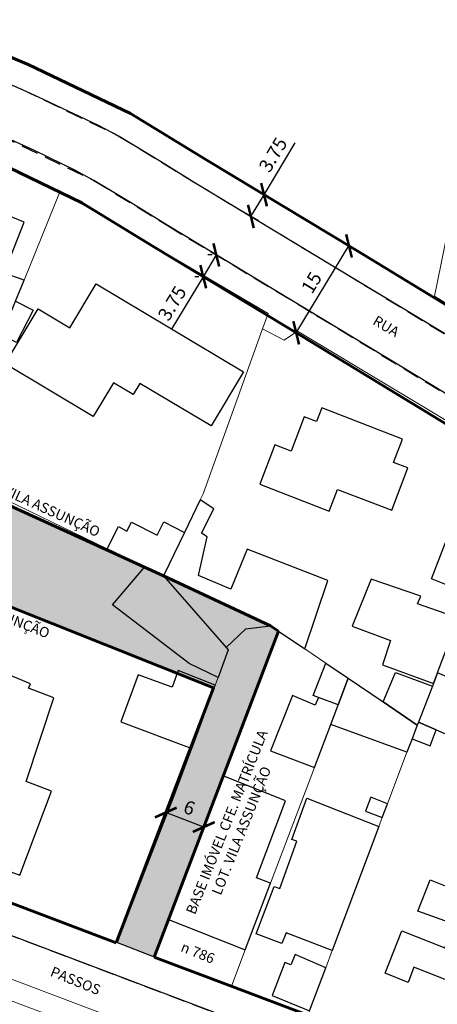
# Model space of a CAD drawing. Units: millimetres. Extents: x 273493 to 276018, y 1666015 to 1668800.
# Drawn here: x 275217 to 275279, y 1668536 to 1668681 of the extents above; entities that cross this region are included whole.
import ezdxf

# ---------------------------------------------------------------- set-up
doc = ezdxf.new("R2010")
doc.units = ezdxf.units.MM
doc.header["$MEASUREMENT"] = 0
doc.header["$PDMODE"] = 2
doc.header["$PDSIZE"] = 2
doc.linetypes.add('DASHED2', pattern=[0.375, 0.25, -0.125])
for name, color, linetype in [('_meio fio', 7, 'DASHED2'), ('Edificacoes', 2, 'Continuous'), ('Topon_de_Vias', 7, 'Continuous'), ('Topon_Praca_Parque', 7, 'Continuous'), ('V-AREA_VERDE', 3, 'Continuous')]:
    doc.layers.add(name, color=color, linetype=linetype)
for name, color, linetype, lineweight in [('_traçado meio fio', 7, 'Continuous', 60), ('Muro_Grade', 8, 'Continuous', 20), ('Pavimentacao_Nao_Asfaltica_Mfio', 10, 'Continuous', 30), ('Separ_Fisico_Canteiro_Mureta', 10, 'Continuous', 15)]:
    doc.layers.add(name, color=color, linetype=linetype, lineweight=lineweight)
doc.styles.add('Arial', font='arial.ttf', dxfattribs={"height": 1.5})
doc.styles.get("Standard").update_dxf_attribs({"font": 'arial.ttf'})
doc.dimstyles.new('AEROS UPV', dxfattribs={"dimtxt": 2, "dimasz": 2.5, "dimexe": 1.25, "dimexo": 0.625, "dimtad": 1, "dimdsep": 46, "dimtxsty": 'Standard', "dimblk": 'ARCHTICK', "dimcen": 2.5, "dimadec": 0, "dimazin": 0, "dimtfac": 1, "dimtmove": 0, "dimatfit": 3, "dimfxl": 1, "dimtzin": 0, "dimarcsym": 0})

# ---------------------------------------------------------------- blocks, each defined once
blk = doc.blocks.new('_ArchTick')
at = {"color": 0, "linetype": 'Continuous', "const_width": 0.15}
blk.add_lwpolyline([(-0.5, -0.5), (0.5, 0.5)], dxfattribs=at)
blk = doc.blocks.new('*D411')
at = {"color": 0, "lineweight": -2, "transparency": 16777216}
for p, q in [((275238.82, 1668563.64), (275238.6, 1668563.06)), ((275244.65, 1668562.09), (275239.04, 1668564.23)), ((275244.43, 1668561.5), (275244.21, 1668560.92))]:
    blk.add_line(p, q, dxfattribs=at)
at = {"layer": 'Defpoints', "color": 0, "transparency": 16777216}
for p in [(275239.04, 1668564.23), (275239.04, 1668564.23), (275244.65, 1668562.09)]:
    blk.add_point(p, dxfattribs=at)
at = {"color": 0, "lineweight": -2, "transparency": 16777216, "xscale": 2.5, "yscale": 2.5, "zscale": 2.5}
for p, rotation in [((275239.04, 1668564.23), 159.1205634752189), ((275244.65, 1668562.09), 339.1205634752189)]:
    blk.add_blockref('_ArchTick', p, dxfattribs=dict(at, rotation=rotation))
at = {"color": 0, "transparency": 16777216, "insert": (275242.43, 1668564.7), "char_height": 2, "attachment_point": 5, "rotation": 339.1206}
blk.add_mtext('6', dxfattribs=at)
blk = doc.blocks.new('*D419')
at = {"color": 0, "lineweight": -2, "transparency": 16777216}
for p, q in [((275246.5, 1668646.53), (275244.57, 1668643.32)), ((275245.88, 1668646.53), (275245.25, 1668646.53)), ((275244.57, 1668643.32), (275239.94, 1668635.65)), ((275243.94, 1668643.32), (275243.32, 1668643.32))]:
    blk.add_line(p, q, dxfattribs=at)
at = {"layer": 'Defpoints', "color": 0, "transparency": 16777216}
for p in [(275246.5, 1668646.53), (275244.57, 1668643.32), (275244.57, 1668643.32)]:
    blk.add_point(p, dxfattribs=at)
at = {"color": 0, "lineweight": -2, "transparency": 16777216, "xscale": 2.5, "yscale": 2.5, "zscale": 2.5}
for p, rotation in [((275246.5, 1668646.53), 58.91283302226202), ((275244.57, 1668643.32), 238.912833022262)]:
    blk.add_blockref('_ArchTick', p, dxfattribs=dict(at, rotation=rotation))
at = {"color": 0, "transparency": 16777216, "insert": (275240.2, 1668639.26), "char_height": 2, "attachment_point": 5, "rotation": 58.9128}
blk.add_mtext('3.75', dxfattribs=at)
blk = doc.blocks.new('*D420')
at = {"color": 0, "lineweight": -2, "transparency": 16777216}
for p, q in [((275253.55, 1668655.42), (275258.17, 1668663.09)), ((275251.61, 1668652.21), (275253.55, 1668655.42)), ((275254.65, 1668654.75), (275252.48, 1668656.06)), ((275252.72, 1668651.54), (275250.54, 1668652.86))]:
    blk.add_line(p, q, dxfattribs=at)
at = {"layer": 'Defpoints', "color": 0, "transparency": 16777216}
for p in [(275253.55, 1668655.42), (275255.19, 1668654.43), (275253.25, 1668651.22)]:
    blk.add_point(p, dxfattribs=at)
at = {"color": 0, "lineweight": -2, "transparency": 16777216, "xscale": 2.5, "yscale": 2.5, "zscale": 2.5}
for p, rotation in [((275253.55, 1668655.42), 58.91283301968726), ((275251.61, 1668652.21), 238.9128330196873)]:
    blk.add_blockref('_ArchTick', p, dxfattribs=dict(at, rotation=rotation))
at = {"color": 0, "transparency": 16777216, "insert": (275255.1, 1668661.18), "char_height": 2, "attachment_point": 5, "rotation": 58.9128}
blk.add_mtext('3.75', dxfattribs=at)
blk = doc.blocks.new('*D421')
at = {"color": 0, "lineweight": -2, "transparency": 16777216}
for p, q in [((275258.3, 1668635.04), (275266.1, 1668647.86)), ((275266.63, 1668647.54), (275265.03, 1668648.51)), ((275258.84, 1668634.72), (275257.24, 1668635.69))]:
    blk.add_line(p, q, dxfattribs=at)
at = {"layer": 'Defpoints', "color": 0, "transparency": 16777216}
for p in [(275266.1, 1668647.86), (275267.16, 1668647.21), (275259.37, 1668634.39)]:
    blk.add_point(p, dxfattribs=at)
at = {"color": 0, "lineweight": -2, "transparency": 16777216, "xscale": 2.5, "yscale": 2.5, "zscale": 2.5}
for p, rotation in [((275266.1, 1668647.86), 58.69277786503907), ((275258.3, 1668635.04), 238.692777865039)]:
    blk.add_blockref('_ArchTick', p, dxfattribs=dict(at, rotation=rotation))
at = {"color": 0, "transparency": 16777216, "insert": (275260.79, 1668642.31), "char_height": 2, "attachment_point": 5, "rotation": 58.6928}
blk.add_mtext('15', dxfattribs=at)

msp = doc.modelspace()

# ---------------------------------------------------------------- hatches: boundary and pattern name
at = {"layer": 'V-AREA_VERDE'}
h = msp.add_hatch(dxfattribs=at)
h.set_pattern_fill('AR-SAND', color=256, scale=2)
h.set_pattern_definition([(37.5, (0, 0), (-0.125986716, 3.853647538), [0, -3.04, 0, -3.4, 0, -3.25]), (7.5, (0, 0), (3.53955341, 5.64429213), [0, -1.64, 0, -2.74, 0, -1.05]), (327.5, (-2.46, 0), (6.2282837235, 0.011318107), [0, -1, 0, -3.6, 0, -4.7]), (317.5, (-2.46, 0), (6.012253209, 1.75535113), [0, -0.5, 0, -2.36, 0, -2.7])])
h.paths.add_polyline_path([(275027.77, 1668622.384), (275041.233, 1668664.262), (275132.56, 1668627.867), (275246.066, 1668582.634), (275231.739, 1668545.074), (275237.345, 1668542.935), (275255.686, 1668591.017), (275254.521, 1668591.806), (275160.323, 1668634.886), (275048.486, 1668685.842), (275060.425, 1668723.96), (275043.23, 1668730.942), (275010.574, 1668629.366), (275027.77, 1668622.384), (275041.233, 1668664.262)])

# ---------------------------------------------------------------- linework, layer by layer
at = {"layer": '_meio fio', "ltscale": 10}
for points in [[(275217.642, 1668671.039), (275232.029, 1668664.125), (275243.139, 1668657.317), (275265.196, 1668644.018), (275300.133, 1668622.77), (275324.176, 1668608.201), (275331.35, 1668604.512), (275341.276, 1668600.001), (275351.041, 1668595.564), (275359.248, 1668591.835)], [(275214.394, 1668664.279), (275228.436, 1668657.531), (275239.243, 1668650.908), (275261.312, 1668637.603), (275296.241, 1668616.359), (275320.513, 1668601.651), (275328.081, 1668597.759), (275338.174, 1668593.173), (275347.938, 1668588.736), (275356.145, 1668585.007)], [(275021.988, 1668619.704), (275125.662, 1668580.412), (275200.893, 1668551.862), (275246.863, 1668534.477)]]:
    msp.add_lwpolyline(points, dxfattribs=at)
at = {"layer": '_traçado meio fio'}
for p, q in [((275238.711, 1668599.17), (275162.145, 1668634.056)), ((275254.521, 1668591.806), (275238.711, 1668599.17)), ((275237.329, 1668542.894), (275255.686, 1668591.017))]:
    msp.add_line(p, q, dxfattribs=at)
for points in [[(275063.717, 1668739.042), (275101.086, 1668723.527), (275149.528, 1668703.552), (275173.778, 1668693.428), (275202.634, 1668681.38), (275218.728, 1668674.661)], [(275218.728, 1668674.661), (275233.826, 1668667.422), (275245.087, 1668660.522), (275267.139, 1668647.226), (275302.079, 1668625.976), (275326.007, 1668611.476), (275332.984, 1668607.888), (275342.828, 1668603.415), (275352.592, 1668598.978), (275360.799, 1668595.249)], [(275212.769, 1668660.9), (275226.64, 1668654.234), (275237.295, 1668647.704), (275259.369, 1668634.395), (275294.295, 1668613.153), (275318.682, 1668598.376), (275326.447, 1668594.382), (275336.622, 1668589.759), (275346.387, 1668585.322), (275354.594, 1668581.593)], [(275231.717, 1668545.016), (275246.066, 1668582.634), (275134.418, 1668627.127)], [(275254.521, 1668591.806), (275255.686, 1668591.017)], [(275119.652, 1668587.507), (275127.257, 1668584.62), (275202.487, 1668556.07), (275231.717, 1668545.016)], [(275231.739, 1668545.075), (275246.066, 1668582.634)], [(275237.329, 1668542.894), (275248.455, 1668538.686)], [(275248.456, 1668538.685), (275327.23, 1668508.925)]]:
    msp.add_lwpolyline(points, dxfattribs=at)
at = {"layer": 'Edificacoes', "flags": 128}
for points in [[(275209.703, 1668654.796), (275208.075, 1668650.595), (275202.347, 1668635.807), (275213.453, 1668631.297), (275214.827, 1668634.695), (275216.854, 1668639.709), (275218.104, 1668642.803), (275215.19, 1668643.829), (275218.116, 1668651.373)], [(275250.499, 1668629.289), (275245.736, 1668621.291), (275235.219, 1668627.553), (275234.244, 1668625.915), (275231.299, 1668627.668), (275228.336, 1668622.692), (275215.332, 1668630.436), (275220.186, 1668638.589), (275224.893, 1668635.786), (275228.74, 1668642.246)], [(275214.827, 1668634.695), (275216.854, 1668639.709), (275219.479, 1668638.364), (275217.002, 1668633.607)], [(275252.912, 1668612.692), (275263.169, 1668608.734), (275264.399, 1668611.915), (275272.423, 1668608.864), (275274.814, 1668615.084), (275272.688, 1668615.903), (275274.017, 1668619.355), (275262.07, 1668623.958), (275261.294, 1668621.943), (275259.497, 1668622.635), (275257.548, 1668617.576), (275255.149, 1668618.5)], [(275285.557, 1668601.416), (275283.687, 1668596.569), (275278.275, 1668598.7), (275280.356, 1668604.102), (275281.576, 1668603.632), (275282.827, 1668606.873), (275281.596, 1668607.343), (275284.938, 1668616.027), (275290.359, 1668613.864)], [(275244.099, 1668610.374), (275241.786, 1668605.564), (275238.711, 1668599.17), (275247.938, 1668588.607), (275250.871, 1668591.363), (275254.521, 1668591.806), (275255.686, 1668591.017), (275259.555, 1668588.398), (275262.977, 1668598.459), (275251.046, 1668603.095), (275248.667, 1668597.191), (275243.891, 1668599.19), (275245.142, 1668604.927), (275244.335, 1668605.441), (275246.137, 1668609.056)], [(275241.786, 1668605.564), (275238.711, 1668599.17), (275235.966, 1668600.49), (275230.406, 1668603.165), (275232.047, 1668606.456), (275233.306, 1668605.744), (275233.975, 1668607.087), (275237.751, 1668605.163), (275238.755, 1668607.135)], [(275235.966, 1668600.49), (275238.711, 1668599.17), (275247.938, 1668588.607), (275248.274, 1668588.223), (275246.76, 1668584.14), (275242.477, 1668586.248), (275231.196, 1668594.893)], [(275282.288, 1668592.94), (275276.219, 1668595.041), (275276.714, 1668596.171), (275269.397, 1668598.69), (275266.561, 1668591.733), (275272.207, 1668589.618), (275271.038, 1668586.005), (275278.568, 1668583.298), (275279.174, 1668584.868), (275279.283, 1668585.15), (275282.197, 1668592.703)], [(275264.507, 1668580.133), (275261.6, 1668581.231), (275260.83, 1668581.522), (275262.673, 1668586.288), (275265.991, 1668584.042)], [(275214.671, 1668585.025), (275213.147, 1668580.882), (275213.934, 1668580.53), (275209.047, 1668567.728), (275210.235, 1668567.265), (275206.839, 1668558.85), (275217.474, 1668554.993), (275222.154, 1668567.383), (275218.437, 1668568.823), (275222.498, 1668581.161), (275218.782, 1668582.6), (275219.039, 1668583.245)], [(275242.876, 1668573.667), (275246.345, 1668583.021), (275240.883, 1668585.182), (275239.966, 1668582.713), (275234.981, 1668584.546), (275232.426, 1668577.625)], [(275264.507, 1668580.133), (275265.991, 1668584.042), (275271.131, 1668580.563), (275276.192, 1668577.137), (275275.406, 1668575.1), (275274.651, 1668573.142), (275263.408, 1668577.241)], [(275276.192, 1668577.137), (275271.131, 1668580.563), (275272.98, 1668584.878), (275278.416, 1668582.903), (275276.36, 1668577.573)], [(275286.624, 1668571.462), (275289.501, 1668579.003), (275285.823, 1668580.434), (275286.016, 1668580.879), (275282.337, 1668582.385), (275282.722, 1668583.333), (275279.174, 1668584.868), (275278.568, 1668583.298), (275278.416, 1668582.903), (275276.36, 1668577.573), (275278.967, 1668576.446), (275284.121, 1668574.218), (275283.735, 1668573.172)], [(275261.6, 1668581.231), (275261.124, 1668580.079), (275257.742, 1668581.519), (275254.524, 1668573.34), (275260.992, 1668570.877), (275263.408, 1668577.241), (275264.507, 1668580.133)], [(275278.967, 1668576.446), (275276.36, 1668577.573), (275276.192, 1668577.137), (275275.406, 1668575.1), (275278.075, 1668574.09)], [(275254.513, 1668553.817), (275252.46, 1668554.613), (275256.742, 1668565.967), (275247.528, 1668569.632), (275239.454, 1668548.465), (275250.774, 1668543.972)], [(275263.638, 1668543.876), (275256.838, 1668546.47), (275256.196, 1668544.889), (275252.366, 1668546.334), (275255.034, 1668553.336), (275255.874, 1668553.014), (275258.413, 1668560.015), (275257.638, 1668560.272), (275259.856, 1668566.339), (275270.523, 1668562.173)], [(275271.015, 1668563.48), (275271.784, 1668565.524), (275269.337, 1668566.505), (275268.553, 1668564.453)], [(275287.178, 1668538.404), (275286.492, 1668536.58), (275280.836, 1668538.776), (275281.046, 1668539.306), (275275.674, 1668541.387), (275274.85, 1668539.151), (275271.443, 1668540.54), (275273.912, 1668546.786), (275280.276, 1668544.268), (275281.646, 1668547.75), (275276.247, 1668549.672), (275278.079, 1668554.319), (275288.663, 1668550.042), (275284.579, 1668539.427)], [(275260.275, 1668534.939), (275262.68, 1668541.331), (275258.17, 1668543.288), (275257.532, 1668541.761), (275256.646, 1668542.079), (275254.771, 1668537.217)]]:
    msp.add_lwpolyline(points, close=True, dxfattribs=at)
at = {"layer": 'Muro_Grade', "flags": 128}
for points in [[(275298.761, 1668628.144), (275293.746, 1668631.12), (275278.715, 1668640.456), (275284.277, 1668667.697)], [(275253.337, 1668635.633), (275254.146, 1668637.871), (275223.422, 1668655.958), (275218.104, 1668642.803), (275216.854, 1668639.709), (275214.827, 1668634.695), (275213.453, 1668631.297), (275208.498, 1668619.037), (275208.089, 1668618.027), (275207.817, 1668617.337), (275206.685, 1668614.552)], [(275253.337, 1668635.633), (275244.539, 1668611.289), (275244.099, 1668610.374), (275241.786, 1668605.564), (275238.711, 1668599.17)], [(275290.964, 1668615.431), (275285.74, 1668617.177), (275286.378, 1668618.56), (275258.487, 1668635.264), (275256.536, 1668633.944), (275253.337, 1668635.633)], [(275290.964, 1668615.431), (275290.359, 1668613.864), (275285.557, 1668601.416), (275283.687, 1668596.569), (275283.401, 1668595.826), (275282.288, 1668592.94), (275282.197, 1668592.703), (275279.283, 1668585.15), (275279.174, 1668584.868), (275278.568, 1668583.298), (275278.416, 1668582.903), (275276.36, 1668577.573), (275276.192, 1668577.137)], [(275211.822, 1668612.106), (275212.259, 1668611.896), (275230.406, 1668603.165), (275235.966, 1668600.49), (275238.711, 1668599.17)], [(275238.711, 1668599.17), (275247.938, 1668588.607), (275248.274, 1668588.223), (275246.76, 1668584.14), (275246.345, 1668583.021), (275242.876, 1668573.667), (275240.293, 1668566.7), (275231.877, 1668545.021)], [(275265.991, 1668584.042), (275262.673, 1668586.288), (275259.555, 1668588.398), (275255.686, 1668591.017), (275247.528, 1668569.632), (275239.454, 1668548.465), (275237.345, 1668542.936)], [(275265.991, 1668584.042), (275264.507, 1668580.133), (275263.408, 1668577.241), (275260.992, 1668570.877), (275254.513, 1668553.817), (275250.774, 1668543.972), (275248.732, 1668538.595), (275237.345, 1668542.936)], [(275265.991, 1668584.042), (275271.131, 1668580.563), (275276.192, 1668577.137)], [(275282.514, 1668526.008), (275260.057, 1668534.36), (275260.275, 1668534.939), (275262.68, 1668541.331), (275263.638, 1668543.876), (275270.523, 1668562.173), (275271.015, 1668563.48), (275271.784, 1668565.524), (275274.651, 1668573.142), (275275.406, 1668575.1), (275276.192, 1668577.137)], [(275231.877, 1668545.021), (275203.877, 1668555.697)], [(275237.345, 1668542.936), (275231.877, 1668545.021)]]:
    msp.add_lwpolyline(points, dxfattribs=at)
at = {"layer": 'Pavimentacao_Nao_Asfaltica_Mfio', "flags": 128}
for points in [[(274953.11, 1668781.11), (274999.964, 1668761.554), (275038.114, 1668745.592), (275051.604, 1668739.963), (275056.987, 1668737.715), (275079.733, 1668728.226), (275131.512, 1668707.014), (275169.27, 1668691.048), (275174.764, 1668688.795), (275175.844, 1668688.345), (275207.961, 1668675.162), (275215.034, 1668672.164), (275218.366, 1668670.681), (275220.946, 1668669.534), (275229.075, 1668665.692), (275232.137, 1668664.06), (275238.262, 1668660.375), (275243.225, 1668657.268), (275282.073, 1668633.846)], [(275356.145, 1668585.007), (275328.081, 1668597.759), (275323.677, 1668599.914), (275320.513, 1668601.651), (275313.588, 1668605.687), (275306.148, 1668610.285), (275278.194, 1668627.424), (275239.243, 1668650.908), (275234.336, 1668653.98), (275228.436, 1668657.531), (275225.706, 1668658.985), (275219.654, 1668661.964), (275215.334, 1668663.887), (275128.667, 1668700.071), (275076.866, 1668721.292), (275059.381, 1668728.588)], [(275328.877, 1668503.445), (275267.19, 1668526.789), (275178.655, 1668560.272), (275103.543, 1668588.819), (275028.327, 1668617.313), (275021.988, 1668619.704)]]:
    msp.add_lwpolyline(points, dxfattribs=at)
at = {"layer": 'Separ_Fisico_Canteiro_Mureta', "flags": 128}
msp.add_lwpolyline([(275264.004, 1668518.368), (275175.463, 1668551.854), (275117.37, 1668573.932), (275116.717, 1668574.353), (275116.497, 1668574.597), (275116.342, 1668574.933), (275116.29, 1668575.294), (275116.302, 1668575.693), (275116.444, 1668576.159), (275116.688, 1668576.507), (275116.984, 1668576.727), (275117.268, 1668576.83), (275117.603, 1668576.869), (275118.003, 1668576.831), (275118.574, 1668576.685), (275176.527, 1668554.66), (275265.066, 1668521.175)], dxfattribs=at)
at = {"layer": 'V-AREA_VERDE'}
msp.add_lwpolyline([(275027.77, 1668622.384), (275041.233, 1668664.262), (275132.56, 1668627.867), (275246.066, 1668582.634), (275231.739, 1668545.074), (275237.345, 1668542.935), (275255.686, 1668591.017), (275254.521, 1668591.806), (275160.323, 1668634.886), (275048.486, 1668685.842), (275060.425, 1668723.96), (275043.23, 1668730.942), (275010.418, 1668628.879), (275027.77, 1668622.384), (275041.233, 1668664.262)], close=True, dxfattribs=at)

# ---------------------------------------------------------------- texts
at = {"layer": 'Topon_de_Vias', "style": 'Arial'}
for s, rotation, p in [('RUA', 329.59142, (275269.478, 1668636.375)), ('n 786', 337.92717, (275241.127, 1668543.809)), ('PASSOS', 337.92717, (275221.853, 1668540.169))]:
    msp.add_text(s, height=1.5, rotation=rotation, dxfattribs=at).set_placement(p)
at = {"layer": 'Topon_Praca_Parque', "style": 'Arial'}
for s, rotation, p in [('BASE IMÓVEIS CONFORME MATRÍCULA LOTEAMENTO VILA ASSUNÇÃO', 335.55856, (275168.571, 1668632.272)), ('BASE IMÓVEIS CONFORME MATRÍCULA LOTEAMENTO VILA ASSUNÇÃO', 338.79759, (275159.746, 1668613.872)), ('BASE IMÓVEL CFE. MATRÍCULA', 68.23891, (275243.361, 1668549.058)), ('LOT. VILA ASSUNÇÃO', 68.23891, (275247.157, 1668551.909))]:
    msp.add_text(s, height=1.5, rotation=rotation, dxfattribs=at).set_placement(p)

# ---------------------------------------------------------------- dimensions: what is measured, and where the dimension line sits
for p1, p2, distance, picture, middle in [((275253.252, 1668651.222), (275255.187, 1668654.432), 1.913, '*D420', (275255.097, 1668661.176)), ((275259.369, 1668634.395), (275267.164, 1668647.211), 1.248, '*D421', (275260.794, 1668642.306)), ((275246.503, 1668646.531), (275244.567, 1668643.32), 0, '*D419', (275240.198, 1668639.263)), ((275244.651, 1668562.089), (275239.045, 1668564.227), 0, '*D411', (275242.434, 1668564.696))]:
    dim = msp.add_aligned_dim(p1=p1, p2=p2, distance=distance, dimstyle='AEROS UPV')
    dim.commit()
    dim.dimension.update_dxf_attribs({"geometry": picture, "text_midpoint": middle})

doc.saveas('drawing.dxf')
